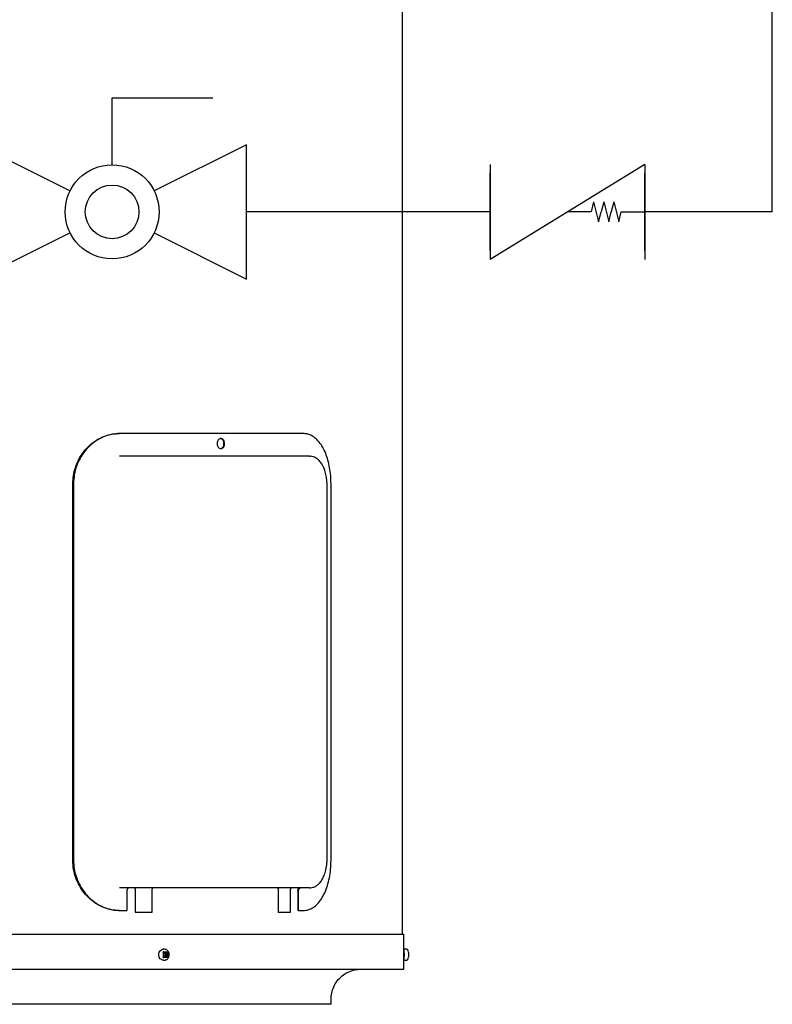
# Model space of a CAD drawing. Units: inches. Extents: x 0.4 to 16.6, y 0.2 to 10.8.
# Drawn here: x 6 to 6.7, y 5.2 to 6.1 of the extents above; entities that cross this region are included whole.
import ezdxf

# ---------------------------------------------------------------- set-up
doc = ezdxf.new("R2010")
doc.units = ezdxf.units.IN
doc.header["$MEASUREMENT"] = 0
doc.layers.add('HOT', color=1, linetype='Continuous')

# ---------------------------------------------------------------- blocks, each defined once
blk = doc.blocks.new('B-vlv')
for p, q in [((0.13378, 0.11371), (0.13378, 0.1806)), ((0.13378, 0.1806), (0.23411, 0.1806)), ((0, 0.13378), (0, 0)), ((0, 0.13378), (0.0919, 0.08783)), ((0.26755, 0.13378), (0.17565, 0.08783)), ((0.26755, 0), (0.26755, 0.13378)), ((0.0919, 0.04595), (0, 0)), ((0.17565, 0.04595), (0.26755, 0))]:
    blk.add_line(p, q)
for radius in [0.04682, 0.02676]:
    blk.add_circle((0.13378, 0.06689), radius)
blk = doc.blocks.new('sc_vlv')
for p, q in [((0.1543, 0.09455), (0, 0)), ((0, 0.09455), (0, 0)), ((0.1543, 0.09455), (0.1543, 0)), ((0, 0.0087), (0, 0.08585)), ((0.1543, 0.0087), (0.1543, 0.08585)), ((0.10322, 0.05728), (0.10072, 0.04728)), ((0.10322, 0.05728), (0.10822, 0.03728)), ((0.11322, 0.05728), (0.11072, 0.04728)), ((0.11322, 0.05728), (0.11822, 0.03728)), ((0.12322, 0.05728), (0.12072, 0.04728)), ((0.12322, 0.05728), (0.12822, 0.03728)), ((0.10072, 0.04728), (0.07715, 0.04728)), ((0.10822, 0.03728), (0.11072, 0.04728)), ((0.11822, 0.03728), (0.12072, 0.04728)), ((0.12822, 0.03728), (0.13072, 0.04728)), ((0.13072, 0.04728), (0.1543, 0.04728))]:
    blk.add_line(p, q)

msp = doc.modelspace()

# ---------------------------------------------------------------- linework, layer by layer
at = {"color": 7, "linetype": 'Continuous', "lineweight": 25}
for p, q in [((6.37937, 5.23173), (6.37937, 7.78365)), ((6.09709, 5.73019), (6.09775, 5.73019)), ((6.2806, 5.73019), (6.09775, 5.73019)), ((6.10191, 5.70769), (6.09748, 5.70769)), ((6.28678, 5.70769), (6.28763, 5.7075)), ((6.05096, 5.30519), (6.05096, 5.68019)), ((6.05164, 5.68019), (6.05164, 5.30519)), ((6.30821, 5.30519), (6.30821, 5.68019)), ((6.30433, 5.30767), (6.30433, 5.6777)), ((6.10191, 5.27769), (6.09748, 5.27769)), ((6.11309, 5.27626), (6.11309, 5.25365)), ((6.12993, 5.25365), (6.12993, 5.27626)), ((6.25548, 5.27626), (6.25548, 5.25365)), ((6.26775, 5.25365), (6.26775, 5.27626)), ((6.28678, 5.27769), (6.28764, 5.27787)), ((6.10483, 5.27483), (6.10483, 5.25519)), ((6.27521, 5.27483), (6.27521, 5.25519)), ((6.27587, 5.25519), (6.27587, 5.27483)), ((6.09709, 5.25519), (6.09775, 5.25519)), ((6.09775, 5.25519), (6.10483, 5.25519)), ((6.11309, 5.25365), (6.11296, 5.25365)), ((6.11309, 5.25365), (6.12993, 5.25365)), ((6.25548, 5.25365), (6.2553, 5.25365)), ((6.25548, 5.25365), (6.26775, 5.25365)), ((6.27587, 5.25519), (6.27521, 5.25519)), ((6.27587, 5.25519), (6.2806, 5.25519)), ((5.81697, 5.23173), (6.38072, 5.23173)), ((6.38072, 5.19673), (6.38072, 5.23173)), ((6.1423, 5.21655), (6.14099, 5.21655)), ((6.14113, 5.21385), (6.14112, 5.21344)), ((6.14112, 5.21344), (6.14112, 5.20886)), ((6.14112, 5.20886), (6.14113, 5.20844)), ((6.14148, 5.21387), (6.14113, 5.21385)), ((6.14135, 5.21297), (6.14113, 5.21385)), ((6.14113, 5.20844), (6.14135, 5.20933)), ((6.14113, 5.20844), (6.14148, 5.20842)), ((6.14135, 5.21297), (6.14135, 5.20933)), ((6.14135, 5.21297), (6.14433, 5.21297)), ((6.14433, 5.20933), (6.14135, 5.20933)), ((6.14148, 5.21387), (6.14523, 5.21387)), ((6.14523, 5.20842), (6.14148, 5.20842)), ((6.14556, 5.21385), (6.14433, 5.21297)), ((6.14433, 5.21297), (6.14433, 5.20933)), ((6.14556, 5.20844), (6.14433, 5.20933)), ((6.14556, 5.21385), (6.14523, 5.21387)), ((6.14523, 5.20842), (6.14556, 5.20844)), ((6.14559, 5.21344), (6.14556, 5.21385)), ((6.14556, 5.20844), (6.14559, 5.20886)), ((6.14559, 5.21344), (6.14559, 5.20886)), ((6.38097, 5.21391), (6.38072, 5.21391)), ((6.38072, 5.20839), (6.38097, 5.20839)), ((6.38325, 5.21655), (6.38097, 5.21655)), ((6.38522, 5.21387), (6.38522, 5.21385)), ((6.38522, 5.21385), (6.38524, 5.21344)), ((6.38524, 5.20886), (6.38522, 5.20844)), ((6.38522, 5.20844), (6.38522, 5.20842)), ((6.14099, 5.20575), (6.1423, 5.20575)), ((6.38097, 5.20575), (6.38325, 5.20575)), ((5.81697, 5.19673), (6.38072, 5.19673)), ((6.30822, 5.16173), (5.32572, 5.16173)), ((6.30822, 5.16173), (6.30822, 5.16673))]:
    msp.add_line(p, q, dxfattribs=at)
at = {"color": 7, "linetype": 'Continuous', "lineweight": 25, "flags": 128}
for points in [[(6.14099, 5.20575), (6.14063, 5.20577), (6.13922, 5.2062), (6.138, 5.20718), (6.1371, 5.20858), (6.13663, 5.21026), (6.13663, 5.21204), (6.1371, 5.21372), (6.138, 5.21512), (6.13922, 5.21609), (6.14063, 5.21653), (6.14099, 5.21655)], [(6.38072, 5.20807), (6.38073, 5.20783), (6.38081, 5.20663), (6.3809, 5.20591), (6.381, 5.20577), (6.3811, 5.2062), (6.38118, 5.20718), (6.38124, 5.20858), (6.38128, 5.21026), (6.38128, 5.21204), (6.38124, 5.21372), (6.38118, 5.21512), (6.3811, 5.21609), (6.381, 5.21653), (6.3809, 5.21638), (6.38081, 5.21567), (6.38073, 5.21446), (6.38072, 5.21423)]]:
    msp.add_lwpolyline(points, dxfattribs=at)
at = {"color": 7, "linetype": 'Continuous', "lineweight": 25}
msp.add_arc((6.36145, 5.21115), 0.01972, 351.95444, 8.04556, dxfattribs=at)
for points, knots in [([(6.05096, 5.68019), (6.05108, 5.68291), (6.05133, 5.68834), (6.05328, 5.69626), (6.05633, 5.7037), (6.06046, 5.71056), (6.06557, 5.71662), (6.07157, 5.72182), (6.07832, 5.72591), (6.08502, 5.72853), (6.09133, 5.72994), (6.09517, 5.73011), (6.09709, 5.73019)], [0, 0, 0, 0, 0.101994, 0.203999, 0.305872, 0.407765, 0.512137, 0.616525, 0.725428, 0.834334, 0.917168, 1, 1, 1, 1]), ([(6.09775, 5.73019), (6.09517, 5.73004), (6.09001, 5.72974), (6.0824, 5.72744), (6.07518, 5.72381), (6.06854, 5.71886), (6.06273, 5.7127), (6.05797, 5.70562), (6.05447, 5.69778), (6.0521, 5.68927), (6.0518, 5.68329), (6.05164, 5.68019)], [0, 0, 0, 0, 0.111372, 0.222751, 0.33412, 0.44548, 0.556726, 0.667948, 0.775783, 0.883596, 1, 1, 1, 1]), ([(6.30821, 5.68019), (6.30814, 5.68291), (6.30801, 5.68834), (6.30695, 5.69626), (6.30527, 5.7037), (6.30296, 5.71056), (6.30005, 5.71662), (6.29654, 5.72182), (6.2925, 5.72592), (6.28835, 5.72853), (6.28435, 5.72994), (6.28185, 5.73011), (6.2806, 5.73019)], [0, 0, 0, 0, 0.1020129, 0.2040357, 0.3059281, 0.4078403, 0.5122231, 0.616622, 0.72552, 0.8344218, 0.9172121, 1, 1, 1, 1]), ([(6.20216, 5.72019), (6.20212, 5.71963), (6.20204, 5.7185), (6.2014, 5.717), (6.20047, 5.71587), (6.19931, 5.71522), (6.19805, 5.71513), (6.19684, 5.71561), (6.19581, 5.7166), (6.19508, 5.71801), (6.19473, 5.71965), (6.19481, 5.72136), (6.19531, 5.72294), (6.19616, 5.7242), (6.19728, 5.72501), (6.19853, 5.72528), (6.19977, 5.72498), (6.20086, 5.72413), (6.20168, 5.72284), (6.2021, 5.72145), (6.20214, 5.72054), (6.20216, 5.72019)], [0, 0, 0, 0, 0.053687, 0.107375, 0.161063, 0.214753, 0.268441, 0.322127, 0.375814, 0.429503, 0.483193, 0.53688, 0.590566, 0.644254, 0.697944, 0.751632, 0.805319, 0.859006, 0.912694, 0.966384, 1, 1, 1, 1]), ([(6.20151, 5.72019), (6.20147, 5.72075), (6.20139, 5.72187), (6.20076, 5.72337), (6.19983, 5.72449), (6.1988, 5.72513), (6.19811, 5.72513), (6.19783, 5.72512)], [0, 0, 0, 0, 0.214739, 0.429478, 0.644222, 0.85897, 1, 1, 1, 1]), ([(6.19784, 5.7152), (6.19785, 5.71519), (6.19827, 5.7151), (6.19912, 5.71544), (6.20021, 5.71623), (6.20103, 5.71754), (6.20145, 5.71893), (6.20149, 5.71984), (6.20151, 5.72019)], [0, 0, 0, 0, 0.006761, 0.221458, 0.436155, 0.650859, 0.865567, 1, 1, 1, 1]), ([(6.28678, 5.70769), (6.28285, 5.70769), (6.27497, 5.70769), (6.26107, 5.70769), (6.24564, 5.70769), (6.22864, 5.70769), (6.2102, 5.70769), (6.19047, 5.70769), (6.16962, 5.70769), (6.14781, 5.70769), (6.12528, 5.70769), (6.10967, 5.70769), (6.10191, 5.70769)], [0, 0, 0, 0, 0.098532, 0.198006, 0.298218, 0.398955, 0.5, 0.601047, 0.701785, 0.801997, 0.901469, 1, 1, 1, 1]), ([(6.30433, 5.67769), (6.30431, 5.67902), (6.30425, 5.68157), (6.30388, 5.6851), (6.30339, 5.68813), (6.30277, 5.69089), (6.30206, 5.69329), (6.30131, 5.69535), (6.30036, 5.69758), (6.29887, 5.70034), (6.29693, 5.70288), (6.29481, 5.70484), (6.29278, 5.70619), (6.29039, 5.70724), (6.28859, 5.70747), (6.28765, 5.70759)], [0, 0, 0, 0, 0.081532, 0.155611, 0.22203, 0.280968, 0.347817, 0.400941, 0.445747, 0.536022, 0.657832, 0.730637, 0.812031, 0.901955, 1, 1, 1, 1]), ([(6.28765, 5.27779), (6.28862, 5.27791), (6.29062, 5.27817), (6.29344, 5.27951), (6.29617, 5.28164), (6.2987, 5.28473), (6.30094, 5.28884), (6.30277, 5.29409), (6.3038, 5.29937), (6.30426, 5.30403), (6.30431, 5.30646), (6.30433, 5.30769)], [0, 0, 0, 0, 0.1016164, 0.2098987, 0.3249125, 0.4464203, 0.5749692, 0.7100032, 0.8517977, 0.9252166, 1, 1, 1, 1]), ([(6.09709, 5.25519), (6.09451, 5.25534), (6.08934, 5.25563), (6.08173, 5.25794), (6.0745, 5.26157), (6.06786, 5.26652), (6.06206, 5.27267), (6.05729, 5.27976), (6.05379, 5.2876), (6.05142, 5.29611), (6.05111, 5.30209), (6.05096, 5.30519)], [0, 0, 0, 0, 0.111386, 0.222779, 0.334162, 0.445536, 0.556796, 0.668031, 0.775868, 0.883682, 1, 1, 1, 1]), ([(6.05164, 5.30519), (6.05176, 5.30247), (6.05201, 5.29703), (6.05396, 5.28912), (6.05701, 5.28167), (6.06114, 5.27481), (6.06625, 5.26875), (6.07225, 5.26355), (6.07899, 5.25946), (6.0857, 5.25685), (6.092, 5.25543), (6.09584, 5.25527), (6.09775, 5.25519)], [0, 0, 0, 0, 0.102013, 0.204036, 0.305928, 0.40784, 0.512223, 0.616622, 0.72552, 0.834422, 0.917212, 1, 1, 1, 1]), ([(6.2806, 5.25519), (6.28228, 5.25534), (6.28564, 5.25563), (6.29041, 5.25794), (6.2948, 5.26157), (6.29872, 5.26652), (6.30206, 5.27267), (6.30474, 5.27976), (6.30667, 5.28759), (6.30796, 5.29611), (6.30812, 5.30209), (6.30821, 5.30519)], [0, 0, 0, 0, 0.111372, 0.2227506, 0.3341197, 0.4454799, 0.5567262, 0.6679475, 0.7757831, 0.8835964, 1, 1, 1, 1]), ([(6.28678, 5.27769), (6.28285, 5.27769), (6.27497, 5.27769), (6.26107, 5.27769), (6.24564, 5.27769), (6.22864, 5.27769), (6.2102, 5.27769), (6.19047, 5.27769), (6.16962, 5.27769), (6.14781, 5.27769), (6.12528, 5.27769), (6.10967, 5.27769), (6.10191, 5.27769)], [0, 0, 0, 0, 0.098531, 0.198003, 0.298215, 0.398953, 0.5, 0.601045, 0.701782, 0.801994, 0.901468, 1, 1, 1, 1]), ([(6.1068, 5.27769), (6.10657, 5.27766), (6.10612, 5.27759), (6.10552, 5.27708), (6.10508, 5.27633), (6.10485, 5.27553), (6.10483, 5.27502), (6.10483, 5.27483)], [0, 0, 0, 0, 0.220563, 0.4412, 0.65961, 0.873524, 1, 1, 1, 1]), ([(6.11309, 5.27626), (6.11309, 5.27642), (6.11311, 5.27674), (6.11324, 5.27717), (6.11343, 5.27749), (6.11364, 5.27766), (6.11378, 5.27768), (6.11384, 5.27769)], [0, 0, 0, 0, 0.2146939, 0.4293877, 0.6440816, 0.8587754, 1, 1, 1, 1]), ([(6.13073, 5.27769), (6.13064, 5.27767), (6.13046, 5.27764), (6.13022, 5.27739), (6.13004, 5.27703), (6.12994, 5.27663), (6.12993, 5.27636), (6.12993, 5.27626)], [0, 0, 0, 0, 0.214694, 0.429388, 0.644082, 0.858775, 1, 1, 1, 1]), ([(6.25548, 5.27626), (6.25549, 5.27642), (6.25552, 5.27674), (6.25571, 5.27717), (6.25599, 5.27749), (6.25631, 5.27766), (6.25651, 5.27768), (6.2566, 5.27769)], [0, 0, 0, 0, 0.214694, 0.429388, 0.644082, 0.858775, 1, 1, 1, 1]), ([(6.2689, 5.27769), (6.26877, 5.27767), (6.26851, 5.27764), (6.26817, 5.27739), (6.26791, 5.27703), (6.26777, 5.27663), (6.26776, 5.27636), (6.26775, 5.27626)], [0, 0, 0, 0, 0.214694, 0.429388, 0.644082, 0.858775, 1, 1, 1, 1]), ([(6.27521, 5.27483), (6.27524, 5.27525), (6.2753, 5.2761), (6.27567, 5.27707), (6.27599, 5.27752), (6.2761, 5.27769)], [0, 0, 0, 0, 0.39144, 0.782835, 1, 1, 1, 1]), ([(6.27587, 5.27483), (6.2759, 5.27515), (6.27594, 5.27578), (6.27627, 5.27662), (6.27675, 5.27727), (6.27731, 5.27763), (6.27769, 5.27767), (6.27785, 5.27769)], [0, 0, 0, 0, 0.2090137, 0.4179581, 0.628882, 0.8440802, 1, 1, 1, 1]), ([(6.14706, 5.21115), (6.14701, 5.21171), (6.14695, 5.2125), (6.14657, 5.21359), (6.14611, 5.21445), (6.14538, 5.21533), (6.14443, 5.21604), (6.14337, 5.21647), (6.14263, 5.21653), (6.1423, 5.21655)], [0, 0, 0, 0, 0.202663, 0.285442, 0.421685, 0.562504, 0.713187, 0.871132, 1, 1, 1, 1]), ([(6.1423, 5.20575), (6.14266, 5.20577), (6.14347, 5.20583), (6.14463, 5.20636), (6.14563, 5.20721), (6.1463, 5.20816), (6.14674, 5.20912), (6.147, 5.2101), (6.14704, 5.2108), (6.14706, 5.21115)], [0, 0, 0, 0, 0.138591, 0.314544, 0.485067, 0.633712, 0.74616, 0.873066, 1, 1, 1, 1]), ([(6.14311, 5.21297), (6.143, 5.21246), (6.1428, 5.21154), (6.1429, 5.21026), (6.14305, 5.20959), (6.14311, 5.20933)], [0, 0, 0, 0, 0.424157, 0.775672, 1, 1, 1, 1]), ([(6.3852, 5.21418), (6.3852, 5.21418), (6.38519, 5.21436), (6.38516, 5.21462), (6.38511, 5.21495), (6.38501, 5.21533), (6.38482, 5.21571), (6.38452, 5.21608), (6.38404, 5.21641), (6.38357, 5.21654), (6.3833, 5.21655), (6.38325, 5.21655)], [0, 0, 0, 0, 0.00493, 0.176463, 0.341632, 0.470459, 0.56077, 0.668305, 0.811519, 0.963008, 1, 1, 1, 1]), ([(6.38325, 5.20575), (6.38342, 5.20576), (6.38381, 5.20579), (6.38437, 5.20608), (6.38477, 5.20649), (6.38501, 5.20695), (6.38511, 5.20732), (6.38516, 5.20765), (6.38519, 5.20791), (6.3852, 5.2081), (6.3852, 5.20812)], [0, 0, 0, 0, 0.120115, 0.276251, 0.42322, 0.529092, 0.653399, 0.805717, 0.982305, 1, 1, 1, 1]), ([(6.30822, 5.16673), (6.30835, 5.16879), (6.3086, 5.17303), (6.31072, 5.17928), (6.3142, 5.18514), (6.3191, 5.19021), (6.32507, 5.19398), (6.3316, 5.19631), (6.33606, 5.19659), (6.33822, 5.19673)], [0, 0, 0, 0, 0.131016, 0.270528, 0.415793, 0.56327, 0.715887, 0.862539, 1, 1, 1, 1])]:
    msp.add_open_spline(points, degree=3, knots=knots, dxfattribs=at)
for points in [[(6.38524, 5.21344), (6.38526, 5.21309), (6.38528, 5.2124), (6.38529, 5.21157), (6.38529, 5.21115)], [(6.38529, 5.21115), (6.38529, 5.21073), (6.38528, 5.20989), (6.38526, 5.2092), (6.38524, 5.20886)]]:
    msp.add_open_spline(points, degree=3, dxfattribs=at)
at = {"layer": 'HOT'}
for p, q in [((6.74787, 5.95097), (6.74787, 8.66959)), ((6.46663, 5.95097), (6.22387, 5.95097)), ((6.74787, 5.95097), (6.62092, 5.95097))]:
    msp.add_line(p, q, dxfattribs=at)

# ---------------------------------------------------------------- block references
at = {"color": 7, "linetype": 'Continuous'}
for name, p in [('B-vlv', (5.95632, 5.88408)), ('sc_vlv', (6.46663, 5.90369))]:
    msp.add_blockref(name, p, dxfattribs=at)

doc.saveas('drawing.dxf')
